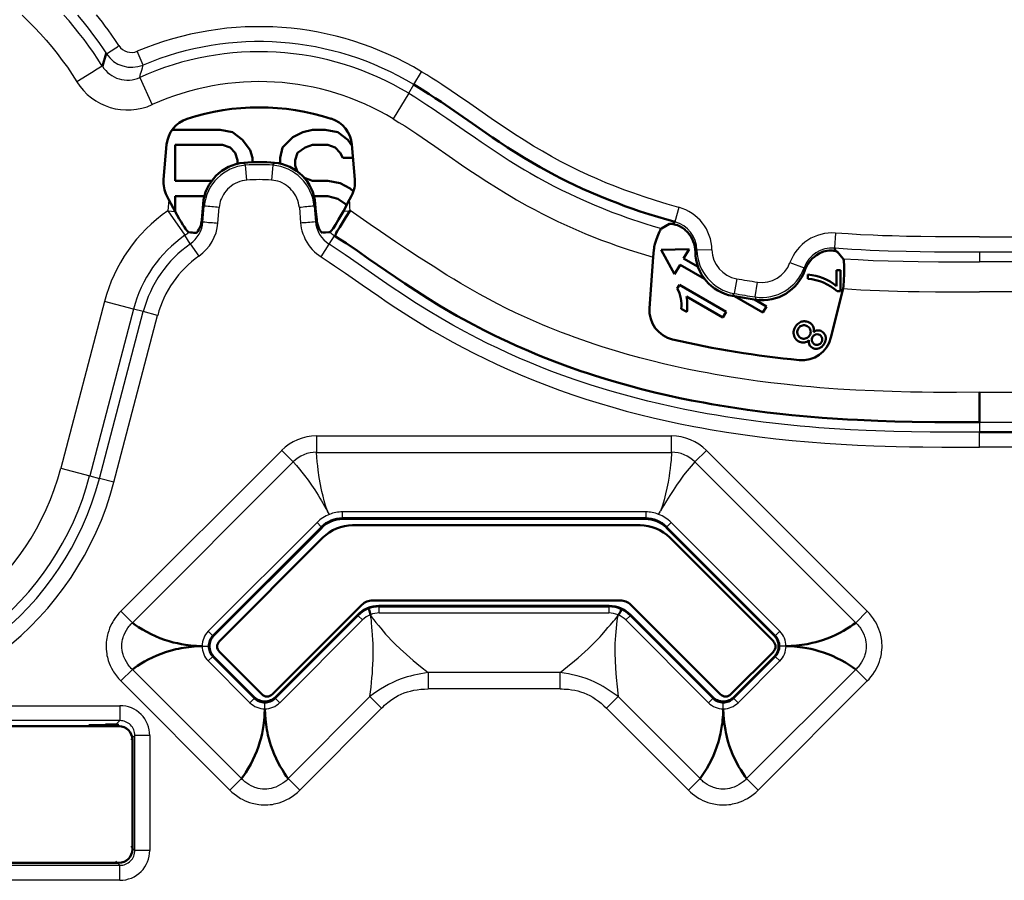
# Model space of a CAD drawing. Extents: x 0 to 420, y 0 to 297.
# Drawn here: x 352 to 368, y 209 to 224 of the extents above; entities that cross this region are included whole.
import ezdxf

# ---------------------------------------------------------------- set-up
doc = ezdxf.new("R2010")
doc.units = 0

msp = doc.modelspace()

# ---------------------------------------------------------------- linework, layer by layer
at = {"color": 7, "lineweight": 25}
for p, q in [((353.571, 223.017), (353.474, 223.247)), ((358.082, 222.692), (358.21, 222.905)), ((353.518, 222.811), (353.723, 222.357)), ((357.996, 222.548), (358.082, 222.692)), ((357.996, 222.548), (357.739, 222.121)), ((355.299, 221.101), (355.28, 221.349)), ((355.732, 221.349), (355.713, 221.101)), ((355.732, 221.349), (355.761, 221.391)), ((354.001, 220.775), (353.984, 220.591)), ((354.569, 220.406), (354.591, 220.668)), ((354.571, 220.706), (354.592, 220.668)), ((354.819, 220.386), (354.838, 220.645)), ((356.174, 220.645), (356.192, 220.391)), ((356.42, 220.668), (356.44, 220.706)), ((356.42, 220.668), (356.443, 220.411)), ((356.997, 220.592), (357.02, 220.594)), ((362.495, 220.648), (362.429, 220.408)), ((353.984, 220.591), (354.269, 220.182)), ((353.984, 220.591), (354.106, 220.58)), ((354.549, 220.439), (354.569, 220.406)), ((356.463, 220.443), (356.443, 220.411)), ((356.908, 220.585), (356.997, 220.592)), ((354.358, 220.04), (354.269, 220.182)), ((356.671, 220.033), (356.759, 220.175)), ((365.106, 220.219), (365.088, 219.971)), ((367.506, 220.155), (387.506, 220.155)), ((354.358, 220.04), (354.501, 219.836)), ((356.537, 219.823), (356.671, 220.033)), ((363.047, 219.94), (362.797, 219.935)), ((362.772, 219.902), (362.797, 219.935)), ((367.506, 219.906), (367.506, 219.739)), ((367.506, 219.906), (387.506, 219.906)), ((364.347, 219.727), (364.581, 219.642)), ((364.581, 219.642), (364.595, 219.602)), ((394.893, 219.739), (367.506, 219.739)), ((363.46, 219.458), (363.418, 219.213)), ((363.768, 219.157), (363.804, 219.403)), ((363.388, 219.174), (363.418, 219.213)), ((363.768, 219.157), (363.784, 219.11)), ((395.754, 219.241), (367.506, 219.241)), ((352.929, 219.081), (352.2, 216.303)), ((353.411, 218.955), (352.682, 216.176)), ((353.411, 218.955), (352.929, 219.081)), ((353.573, 218.912), (353.411, 218.955)), ((352.844, 216.134), (353.573, 218.912)), ((353.085, 216.071), (353.814, 218.849)), ((353.814, 218.849), (353.573, 218.912)), ((367.506, 217.568), (386.407, 217.569)), ((367.506, 217.07), (386.403, 217.07)), ((367.506, 217.07), (367.506, 216.903)), ((356.461, 216.842), (362.375, 216.842)), ((356.461, 216.842), (356.461, 216.568)), ((362.375, 216.568), (362.375, 216.842)), ((367.506, 216.653), (367.506, 216.903)), ((386.626, 216.662), (367.506, 216.653)), ((355.88, 216.601), (353.201, 213.923)), ((356.073, 216.408), (355.88, 216.601)), ((356.46, 216.568), (362.375, 216.568)), ((362.956, 216.601), (362.762, 216.408)), ((365.634, 213.923), (362.956, 216.601)), ((353.395, 213.73), (356.073, 216.408)), ((362.762, 216.408), (365.441, 213.73)), ((352.2, 216.303), (352.682, 216.176)), ((352.682, 216.176), (352.844, 216.134)), ((353.085, 216.071), (352.844, 216.134)), ((356.676, 215.536), (356.643, 215.591)), ((361.943, 215.577), (356.893, 215.577)), ((356.893, 215.477), (356.893, 215.577)), ((361.943, 215.577), (361.943, 215.477)), ((362.159, 215.536), (362.192, 215.591)), ((356.469, 215.401), (354.657, 213.59)), ((356.469, 215.401), (356.539, 215.33)), ((361.943, 215.477), (356.893, 215.477)), ((356.899, 215.461), (356.893, 215.477)), ((361.936, 215.461), (361.943, 215.477)), ((362.296, 215.33), (362.367, 215.401)), ((364.178, 213.59), (362.367, 215.401)), ((356.539, 215.33), (354.728, 213.519)), ((356.539, 215.33), (356.546, 215.314)), ((362.289, 215.314), (362.296, 215.33)), ((364.107, 213.519), (362.296, 215.33)), ((353.395, 213.73), (353.201, 213.923)), ((357.5, 214.011), (357.506, 213.995)), ((357.506, 213.894), (357.506, 213.995)), ((357.506, 213.995), (361.329, 213.995)), ((357.506, 213.894), (361.329, 213.894)), ((361.333, 214.006), (361.329, 213.995)), ((361.329, 213.995), (361.329, 213.894)), ((361.333, 214.006), (361.335, 214.011)), ((365.634, 213.923), (365.441, 213.73)), ((355.776, 212.471), (357.154, 213.849)), ((355.847, 212.4), (357.224, 213.778)), ((357.148, 213.859), (357.146, 213.864)), ((357.148, 213.859), (357.154, 213.849)), ((357.153, 213.848), (357.224, 213.778)), ((361.611, 213.778), (361.682, 213.848)), ((361.611, 213.778), (362.989, 212.4)), ((361.689, 213.864), (361.682, 213.848)), ((361.682, 213.848), (363.059, 212.471)), ((354.728, 213.519), (354.657, 213.59)), ((364.107, 213.519), (364.178, 213.59)), ((354.751, 213.519), (354.728, 213.519)), ((364.093, 213.518), (364.086, 213.518)), ((364.093, 213.518), (364.107, 213.519)), ((354.555, 213.342), (354.655, 213.342)), ((364.281, 213.342), (364.181, 213.342)), ((354.728, 213.166), (354.657, 213.095)), ((354.657, 213.095), (355.352, 212.4)), ((354.728, 213.166), (355.423, 212.471)), ((354.751, 213.166), (354.728, 213.166)), ((363.413, 212.471), (364.108, 213.166)), ((363.484, 212.4), (364.178, 213.095)), ((364.085, 213.166), (364.108, 213.166)), ((364.108, 213.166), (364.178, 213.095)), ((353.201, 212.762), (353.395, 212.955)), ((355.212, 211.138), (353.395, 212.955)), ((358.319, 212.903), (358.319, 212.629)), ((360.517, 212.903), (358.319, 212.903)), ((360.517, 212.629), (360.517, 212.903)), ((365.441, 212.955), (363.623, 211.138)), ((365.441, 212.955), (365.634, 212.762)), ((353.201, 212.762), (355.019, 210.944)), ((363.817, 210.944), (365.634, 212.762)), ((360.517, 212.629), (358.319, 212.629)), ((355.423, 212.471), (355.352, 212.4)), ((355.423, 212.494), (355.423, 212.471)), ((355.599, 212.298), (355.599, 212.398)), ((355.776, 212.494), (355.776, 212.471)), ((355.776, 212.471), (355.847, 212.4)), ((357.351, 212.502), (355.987, 211.138)), ((357.544, 212.309), (357.351, 212.502)), ((361.485, 212.502), (361.291, 212.309)), ((362.849, 211.138), (361.485, 212.502)), ((363.06, 212.471), (362.989, 212.4)), ((363.06, 212.494), (363.06, 212.471)), ((363.236, 212.298), (363.236, 212.398)), ((363.413, 212.494), (363.413, 212.471)), ((363.413, 212.471), (363.484, 212.4)), ((350.026, 212.351), (353.186, 212.351)), ((353.186, 212.351), (353.186, 212.102)), ((356.18, 210.944), (357.544, 212.309)), ((361.291, 212.309), (362.655, 210.944)), ((353.186, 212.102), (350.026, 212.102)), ((353.186, 212.102), (353.118, 212.035)), ((353.167, 212.028), (353.167, 212.01)), ((353.367, 211.786), (353.435, 211.853)), ((353.41, 211.785), (353.393, 211.785)), ((353.435, 209.942), (353.435, 211.853)), ((353.684, 211.853), (353.435, 211.853)), ((353.684, 211.853), (353.684, 209.942)), ((355.212, 211.138), (355.019, 210.944)), ((356.18, 210.944), (355.987, 211.138)), ((362.849, 211.138), (362.655, 210.944)), ((363.817, 210.944), (363.623, 211.138)), ((353.435, 209.942), (353.367, 210.009)), ((353.41, 209.96), (353.393, 209.96)), ((353.684, 209.942), (353.435, 209.942)), ((350.026, 209.693), (353.186, 209.693)), ((353.118, 209.76), (353.186, 209.693)), ((353.167, 209.717), (353.167, 209.735)), ((353.186, 209.444), (353.186, 209.693)), ((353.186, 209.444), (350.026, 209.444))]:
    msp.add_line(p, q, dxfattribs=at)
at = {"color": 7, "lineweight": 50}
for p, q in [((352.958, 223.209), (352.893, 222.998)), ((354.855, 221.941), (354.056, 221.941)), ((355.063, 221.899), (354.855, 221.941)), ((356.396, 221.941), (356.23, 221.899)), ((356.605, 221.941), (356.396, 221.941)), ((356.813, 221.899), (356.605, 221.941)), ((355.23, 221.771), (355.063, 221.899)), ((355.355, 221.601), (355.23, 221.771)), ((356.063, 221.814), (355.896, 221.643)), ((356.23, 221.899), (356.063, 221.814)), ((356.98, 221.771), (356.813, 221.899)), ((357.05, 221.675), (356.98, 221.771)), ((353.963, 221.694), (353.913, 221.114)), ((354.105, 221.09), (354.105, 221.686)), ((354.105, 221.686), (354.896, 221.686)), ((354.896, 221.686), (355.021, 221.643)), ((355.021, 221.643), (355.105, 221.558)), ((355.396, 221.473), (355.355, 221.601)), ((355.896, 221.643), (355.855, 221.473)), ((356.146, 221.558), (356.271, 221.643)), ((356.271, 221.643), (356.396, 221.686)), ((356.396, 221.686), (356.646, 221.686)), ((356.646, 221.686), (356.771, 221.643)), ((356.771, 221.643), (356.855, 221.558)), ((357.099, 221.114), (357.048, 221.694)), ((355.105, 221.558), (355.146, 221.431)), ((355.146, 221.431), (355.146, 221.374)), ((355.396, 221.4), (355.396, 221.473)), ((355.855, 221.473), (355.855, 221.377)), ((356.105, 221.431), (356.146, 221.558)), ((356.105, 221.345), (356.105, 221.431)), ((356.855, 221.558), (356.896, 221.473)), ((356.896, 221.473), (357.068, 221.473)), ((356.136, 221.25), (356.105, 221.345)), ((354.715, 221.09), (354.105, 221.09)), ((356.271, 221.133), (356.25, 221.148)), ((356.396, 221.09), (356.271, 221.133)), ((356.646, 221.09), (356.396, 221.09)), ((356.855, 221.048), (356.646, 221.09)), ((357.021, 220.962), (356.855, 221.048)), ((357.074, 220.909), (357.021, 220.962)), ((353.968, 220.839), (354.001, 220.775)), ((354.106, 220.58), (354.001, 220.775)), ((354.105, 220.582), (354.105, 220.835)), ((354.105, 220.835), (354.594, 220.835)), ((356.418, 220.835), (356.646, 220.835)), ((356.646, 220.835), (356.813, 220.792)), ((356.813, 220.792), (356.938, 220.707)), ((356.908, 220.585), (357.011, 220.777)), ((357.011, 220.777), (357.044, 220.839)), ((354.56, 220.572), (354.571, 220.706)), ((356.44, 220.706), (356.451, 220.572)), ((356.938, 220.707), (356.958, 220.677)), ((354.56, 220.572), (354.549, 220.439)), ((356.451, 220.572), (356.463, 220.443)), ((362.339, 220.372), (362.205, 220.296)), ((362.43, 220.408), (362.401, 220.371)), ((362.079, 219.941), (362.068, 219.817)), ((362.665, 219.95), (362.201, 219.943)), ((362.201, 219.943), (362.426, 219.537)), ((362.575, 219.795), (362.665, 219.95)), ((362.068, 219.817), (362.007, 218.968)), ((362.816, 219.656), (362.575, 219.795)), ((365.109, 219.919), (365.105, 219.92)), ((365.233, 219.793), (365.133, 219.91)), ((362.426, 219.537), (362.515, 219.692)), ((362.515, 219.692), (362.925, 219.455)), ((364.646, 219.527), (364.646, 219.458)), ((365.186, 219.604), (365.122, 219.604)), ((365.122, 219.604), (365.122, 219.336)), ((365.186, 219.25), (365.186, 219.604)), ((362.505, 219.357), (362.47, 219.296)), ((363.284, 218.907), (362.505, 219.357)), ((365.233, 219.294), (365.224, 219.252)), ((365.238, 219.335), (365.233, 219.294)), ((362.623, 219.163), (363.23, 218.813)), ((363.423, 219.168), (363.894, 218.896)), ((365.03, 218.479), (365.224, 219.252)), ((365.134, 219.25), (365.186, 219.25)), ((362.536, 218.959), (362.627, 218.906)), ((363.954, 218.999), (363.754, 219.115)), ((363.894, 218.896), (363.954, 218.999)), ((363.23, 218.813), (363.284, 218.907)), ((367.506, 217.07), (367.506, 217.568)), ((367.506, 216.903), (386.626, 216.902)), ((361.936, 215.461), (356.899, 215.461)), ((361.85, 215.354), (357.062, 215.354)), ((361.85, 215.354), (357.062, 215.354)), ((354.751, 213.519), (356.546, 215.314)), ((364.086, 213.518), (362.289, 215.314)), ((356.567, 215.149), (354.842, 213.425)), ((356.567, 215.149), (354.842, 213.425)), ((364.07, 213.425), (362.345, 215.149)), ((357.393, 214.104), (361.519, 214.104)), ((355.726, 212.541), (357.216, 214.031)), ((355.726, 212.541), (357.216, 214.031)), ((361.335, 214.011), (357.5, 214.011)), ((361.695, 214.031), (363.186, 212.541)), ((361.695, 214.031), (363.186, 212.541)), ((357.146, 213.864), (355.776, 212.494)), ((363.06, 212.494), (361.689, 213.864)), ((354.842, 213.248), (355.549, 212.541)), ((354.842, 213.248), (355.549, 212.541)), ((363.363, 212.541), (364.07, 213.248)), ((363.363, 212.541), (364.07, 213.248)), ((355.423, 212.494), (354.751, 213.166)), ((364.085, 213.166), (363.413, 212.494)), ((350.045, 212.01), (353.167, 212.01)), ((353.167, 212.028), (352.67, 212.028)), ((352.944, 212.035), (353.118, 212.035)), ((353.393, 211.785), (353.393, 209.96)), ((353.167, 209.735), (350.045, 209.735))]:
    msp.add_line(p, q, dxfattribs=at)
at = {"color": 7, "lineweight": 25}
for points in [[(351.555, 223.847), (351.659, 223.747), (351.761, 223.644), (351.86, 223.539), (351.956, 223.432), (352.049, 223.322), (352.139, 223.21), (352.226, 223.095), (352.31, 222.979), (352.39, 222.86), (352.468, 222.74)], [(352.892, 223.001), (352.82, 223.113), (352.746, 223.224), (352.669, 223.333), (352.59, 223.44), (352.509, 223.545), (352.425, 223.649), (352.338, 223.751), (352.25, 223.85)], [(352.477, 223.846), (352.566, 223.74), (352.656, 223.629), (352.746, 223.511), (352.834, 223.39), (352.918, 223.268), (352.96, 223.205)], [(353.17, 223.34), (353.111, 223.428), (353.05, 223.516), (352.988, 223.602), (352.941, 223.666), (352.893, 223.73), (352.794, 223.855)], [(352.892, 223.001), (352.861, 222.984), (352.804, 222.949), (352.71, 222.89), (352.468, 222.74)], [(353.518, 222.811), (353.525, 222.842), (353.531, 222.871), (353.54, 222.899), (353.549, 222.93), (353.561, 222.973), (353.571, 223.017)], [(362.495, 220.648), (362.301, 220.702), (362.109, 220.76), (361.918, 220.822), (361.823, 220.854), (361.729, 220.887), (361.579, 220.941), (361.43, 220.999), (361.282, 221.058), (361.135, 221.12), (360.99, 221.185), (360.834, 221.258), (360.68, 221.334), (360.527, 221.413), (360.376, 221.495), (360.225, 221.581), (360.076, 221.669), (359.918, 221.766), (359.76, 221.867), (359.603, 221.97), (359.408, 222.102), (359.276, 222.193), (359.012, 222.376), (358.809, 222.517), (358.705, 222.587), (358.548, 222.692), (358.464, 222.747), (358.38, 222.801), (358.295, 222.854), (358.21, 222.905)], [(357.996, 222.548), (358.096, 222.487), (358.197, 222.423), (358.3, 222.356), (358.406, 222.286), (358.516, 222.212), (358.629, 222.135), (358.919, 221.934), (359.106, 221.804), (359.201, 221.739), (359.35, 221.638), (359.501, 221.538), (359.67, 221.43), (359.84, 221.325), (359.926, 221.273), (360.014, 221.222), (360.146, 221.147), (360.279, 221.074), (360.413, 221.003), (360.547, 220.935), (360.667, 220.877), (360.787, 220.821), (360.906, 220.767), (360.995, 220.728), (361.083, 220.69), (361.234, 220.628), (361.382, 220.57), (361.527, 220.516), (361.626, 220.481), (361.721, 220.448), (361.827, 220.413), (361.928, 220.38), (362.069, 220.336), (362.205, 220.296)], [(357.739, 222.121), (357.834, 222.063), (357.929, 222.004), (358.03, 221.938), (358.13, 221.872), (358.31, 221.75), (358.43, 221.667), (358.668, 221.502), (358.877, 221.357), (358.981, 221.286), (359.138, 221.181), (359.297, 221.077), (359.456, 220.976), (359.617, 220.878), (359.704, 220.826), (359.792, 220.775), (359.881, 220.724), (359.97, 220.675), (360.09, 220.61), (360.211, 220.547), (360.334, 220.485), (360.481, 220.413), (360.63, 220.344), (360.779, 220.278), (360.929, 220.215), (361.079, 220.154), (361.209, 220.103), (361.339, 220.055), (361.47, 220.008), (361.569, 219.974), (361.668, 219.941), (361.868, 219.877), (362.068, 219.817)], [(355.28, 221.349), (355.27, 221.361), (355.264, 221.373), (355.258, 221.382), (355.251, 221.391)], [(355.299, 221.101), (355.259, 221.097), (355.219, 221.089), (355.181, 221.078), (355.144, 221.064), (355.107, 221.046), (355.072, 221.026), (355.039, 221.003), (355.008, 220.979), (354.98, 220.952), (354.954, 220.923), (354.93, 220.892), (354.909, 220.859), (354.887, 220.818), (354.877, 220.797), (354.869, 220.776), (354.858, 220.744), (354.849, 220.712), (354.842, 220.679), (354.838, 220.645)], [(356.174, 220.645), (356.168, 220.685), (356.16, 220.724), (356.148, 220.763), (356.133, 220.8), (356.115, 220.837), (356.094, 220.873), (356.071, 220.905), (356.046, 220.936), (356.019, 220.964), (355.99, 220.99), (355.958, 221.014), (355.925, 221.035), (355.889, 221.054), (355.852, 221.07), (355.814, 221.083), (355.781, 221.091), (355.747, 221.097), (355.713, 221.101)], [(357.02, 220.594), (357.017, 220.649), (357.015, 220.704), (357.011, 220.777)], [(367.506, 217.568), (367.121, 217.565), (366.737, 217.567), (366.546, 217.569), (366.355, 217.572), (366.05, 217.58), (365.747, 217.591), (365.445, 217.605), (365.145, 217.623), (364.846, 217.645), (364.695, 217.658), (364.544, 217.671), (364.396, 217.686), (364.249, 217.702), (364.027, 217.727), (363.807, 217.756), (363.587, 217.787), (363.369, 217.82), (363.234, 217.843), (363.1, 217.866), (362.966, 217.89), (362.833, 217.915), (362.634, 217.955), (362.437, 217.998), (362.242, 218.042), (362.048, 218.09), (361.844, 218.142), (361.642, 218.198), (361.442, 218.257), (361.328, 218.292), (361.216, 218.328), (361.103, 218.364), (360.99, 218.402), (360.766, 218.481), (360.653, 218.523), (360.541, 218.566), (360.431, 218.608), (360.321, 218.652), (360.222, 218.693), (360.123, 218.735), (360.023, 218.779), (359.924, 218.823), (359.774, 218.893), (359.625, 218.965), (359.477, 219.04), (359.329, 219.118), (359.174, 219.203), (359.019, 219.29), (358.864, 219.381), (358.749, 219.45), (358.633, 219.521), (358.401, 219.666), (358.17, 219.814), (357.974, 219.943), (357.777, 220.075), (357.524, 220.246), (357.356, 220.362), (357.02, 220.594)], [(356.192, 220.391), (356.198, 220.345), (356.206, 220.3), (356.218, 220.256), (356.233, 220.208), (356.252, 220.16), (356.273, 220.114), (356.298, 220.069), (356.326, 220.025), (356.357, 219.984), (356.39, 219.946), (356.426, 219.909), (356.461, 219.879), (356.498, 219.85), (356.537, 219.823)], [(356.681, 220.236), (356.698, 220.221), (356.715, 220.207), (356.733, 220.193), (356.751, 220.18), (356.759, 220.175)], [(367.506, 220.155), (367.01, 220.156), (366.768, 220.157), (366.526, 220.16), (366.286, 220.164), (366.048, 220.171), (365.89, 220.176), (365.733, 220.182), (365.524, 220.192), (365.315, 220.205), (365.106, 220.219)], [(367.506, 216.903), (366.956, 216.903), (366.68, 216.905), (366.369, 216.909), (366.074, 216.916), (365.775, 216.925), (365.618, 216.931), (365.354, 216.944), (365.091, 216.96), (364.83, 216.978), (364.674, 216.991), (364.517, 217.005), (364.36, 217.02), (364.204, 217.036), (364.054, 217.053), (363.899, 217.072), (363.738, 217.092), (363.578, 217.114), (363.424, 217.137), (363.273, 217.161), (363.121, 217.186), (362.97, 217.212), (362.768, 217.249), (362.568, 217.289), (362.368, 217.331), (362.171, 217.376), (361.98, 217.421), (361.793, 217.469), (361.607, 217.518), (361.423, 217.57), (361.289, 217.609), (361.161, 217.648), (361.034, 217.688), (360.903, 217.731), (360.768, 217.776), (360.565, 217.848), (360.365, 217.923), (360.188, 217.992), (360.012, 218.063), (359.834, 218.139), (359.655, 218.219), (359.479, 218.301), (359.31, 218.383), (359.145, 218.466), (358.939, 218.574), (358.733, 218.687), (358.529, 218.804), (358.327, 218.925), (358.128, 219.049), (358.016, 219.121), (357.91, 219.19), (357.706, 219.326), (357.485, 219.477), (357.207, 219.67), (357.025, 219.796), (356.935, 219.857), (356.802, 219.947), (356.671, 220.033)], [(365.088, 219.971), (365.233, 219.961), (365.379, 219.952), (365.531, 219.944), (365.682, 219.937), (365.981, 219.925), (366.282, 219.917), (366.518, 219.913), (366.755, 219.909), (367.004, 219.908), (367.506, 219.906)], [(356.537, 219.823), (356.67, 219.736), (356.76, 219.675), (356.943, 219.55), (357.218, 219.359), (357.497, 219.167), (357.639, 219.071), (357.782, 218.976), (357.904, 218.897), (358.027, 218.818), (358.201, 218.71), (358.377, 218.605), (358.555, 218.502), (358.732, 218.403), (358.911, 218.307), (359.092, 218.213), (359.274, 218.123), (359.458, 218.036), (359.642, 217.952), (359.856, 217.859), (360.072, 217.77), (360.289, 217.685), (360.508, 217.604), (360.728, 217.527), (360.949, 217.454), (361.171, 217.385), (361.394, 217.319), (361.617, 217.257), (361.842, 217.199), (362.066, 217.145), (362.292, 217.093), (362.518, 217.045), (362.745, 217), (362.881, 216.975), (363.017, 216.951), (363.291, 216.906), (363.564, 216.865), (363.838, 216.828), (364.112, 216.796), (364.384, 216.767), (364.656, 216.743), (364.928, 216.721), (365.201, 216.703), (365.474, 216.689), (365.746, 216.677), (365.93, 216.671), (366.113, 216.666), (366.337, 216.661), (366.559, 216.658), (366.876, 216.655), (367.086, 216.654), (367.506, 216.653)], [(365.233, 219.793), (365.485, 219.777), (365.735, 219.765), (365.985, 219.756), (366.234, 219.749), (366.483, 219.744), (366.819, 219.74), (367.045, 219.739), (367.506, 219.739)], [(365.233, 219.294), (365.379, 219.284), (365.525, 219.276), (365.681, 219.269), (365.836, 219.263), (366.136, 219.253), (366.316, 219.249), (366.496, 219.246), (366.77, 219.243), (367.045, 219.241), (367.506, 219.241)], [(356.643, 215.591), (356.612, 215.685), (356.59, 215.761), (356.569, 215.839), (356.551, 215.917), (356.538, 215.975), (356.526, 216.034), (356.505, 216.152), (356.488, 216.272), (356.48, 216.342), (356.473, 216.411), (356.466, 216.49), (356.46, 216.568)], [(362.375, 216.568), (362.365, 216.437), (362.358, 216.367), (362.35, 216.298), (362.342, 216.235), (362.333, 216.172), (362.317, 216.073), (362.298, 215.975), (362.276, 215.877), (362.251, 215.78), (362.223, 215.685), (362.192, 215.591)], [(356.073, 216.408), (356.125, 216.348), (356.176, 216.288), (356.218, 216.236), (356.26, 216.183), (356.319, 216.105), (356.376, 216.025), (356.432, 215.943), (356.488, 215.856), (356.518, 215.806), (356.545, 215.759), (356.592, 215.673), (356.603, 215.652), (356.617, 215.632), (356.643, 215.591)], [(362.762, 216.408), (362.699, 216.338), (362.636, 216.263), (362.575, 216.186), (362.515, 216.104), (362.456, 216.021), (362.4, 215.936), (362.345, 215.85), (362.291, 215.764), (362.241, 215.678), (362.192, 215.591)], [(353.201, 213.923), (353.17, 213.89), (353.14, 213.855), (353.111, 213.817), (353.079, 213.77), (353.065, 213.746), (353.051, 213.721), (353.031, 213.682), (353.013, 213.641), (352.998, 213.599), (352.984, 213.555), (352.977, 213.528), (352.971, 213.5), (352.966, 213.472), (352.962, 213.444), (352.958, 213.406), (352.956, 213.368), (352.955, 213.329), (352.957, 213.291), (352.96, 213.253), (352.965, 213.215), (352.97, 213.187), (352.977, 213.16), (352.984, 213.132), (352.991, 213.105), (353.007, 213.061), (353.024, 213.019), (353.043, 212.978), (353.065, 212.939), (353.08, 212.914), (353.095, 212.89), (353.128, 212.845), (353.164, 212.801), (353.201, 212.762)], [(365.634, 212.762), (365.665, 212.794), (365.696, 212.83), (365.725, 212.868), (365.756, 212.915), (365.771, 212.939), (365.785, 212.964), (365.804, 213.003), (365.822, 213.044), (365.838, 213.086), (365.851, 213.13), (365.858, 213.157), (365.865, 213.185), (365.87, 213.213), (365.874, 213.241), (365.878, 213.279), (365.88, 213.317), (365.88, 213.356), (365.879, 213.394), (365.875, 213.432), (365.87, 213.47), (365.865, 213.498), (365.859, 213.525), (365.852, 213.553), (365.844, 213.58), (365.829, 213.624), (365.811, 213.666), (365.792, 213.707), (365.771, 213.746), (365.756, 213.771), (365.74, 213.795), (365.707, 213.84), (365.671, 213.884), (365.634, 213.923)], [(353.395, 212.955), (353.375, 212.972), (353.357, 212.99), (353.339, 213.01), (353.327, 213.026), (353.315, 213.043), (353.293, 213.079), (353.272, 213.12), (353.253, 213.162), (353.245, 213.183), (353.239, 213.205), (353.23, 213.239), (353.224, 213.274), (353.22, 213.309), (353.219, 213.345), (353.22, 213.382), (353.224, 213.417), (353.231, 213.452), (353.24, 213.486), (353.247, 213.508), (353.256, 213.529), (353.275, 213.571), (353.296, 213.61), (353.318, 213.645), (353.341, 213.677), (353.354, 213.692), (353.368, 213.706), (353.381, 213.718), (353.395, 213.73)], [(357.351, 212.502), (357.369, 212.659), (357.384, 212.813), (357.39, 212.888), (357.395, 212.963), (357.403, 213.114), (357.405, 213.207), (357.406, 213.253), (357.405, 213.322), (357.402, 213.392), (357.399, 213.439), (357.392, 213.53), (357.387, 213.595), (357.383, 213.658), (357.377, 213.738), (357.374, 213.775), (357.367, 213.821), (357.358, 213.866)], [(357.358, 213.866), (357.367, 213.847), (357.378, 213.829), (357.389, 213.812), (357.414, 213.779), (357.451, 213.734), (357.491, 213.688), (357.529, 213.641), (357.568, 213.593), (357.611, 213.541), (357.657, 213.491), (357.705, 213.44), (357.778, 213.368), (357.853, 213.296), (357.957, 213.201), (358.07, 213.104), (358.192, 213.003), (358.319, 212.903)], [(360.517, 212.903), (360.64, 213.001), (360.76, 213.099), (360.817, 213.148), (360.874, 213.198), (360.986, 213.299), (361.053, 213.363), (361.086, 213.395), (361.135, 213.445), (361.183, 213.496), (361.214, 213.531), (361.273, 213.601), (361.315, 213.65), (361.356, 213.698), (361.409, 213.758), (361.433, 213.787), (361.461, 213.824), (361.486, 213.862)], [(361.486, 213.862), (361.479, 213.842), (361.474, 213.822), (361.47, 213.802), (361.464, 213.761), (361.459, 213.703), (361.454, 213.642), (361.448, 213.583), (361.441, 213.521), (361.435, 213.454), (361.432, 213.385), (361.431, 213.315), (361.431, 213.213), (361.433, 213.11), (361.44, 212.969), (361.451, 212.82), (361.466, 212.663), (361.485, 212.502)], [(365.441, 213.73), (365.46, 213.713), (365.479, 213.695), (365.496, 213.675), (365.509, 213.658), (365.521, 213.641), (365.543, 213.605), (365.564, 213.565), (365.582, 213.523), (365.59, 213.501), (365.597, 213.479), (365.606, 213.446), (365.612, 213.411), (365.616, 213.375), (365.617, 213.339), (365.615, 213.303), (365.611, 213.267), (365.604, 213.233), (365.595, 213.199), (365.588, 213.177), (365.58, 213.156), (365.561, 213.114), (365.539, 213.075), (365.518, 213.04), (365.494, 213.008), (365.481, 212.993), (365.467, 212.979), (365.454, 212.966), (365.441, 212.955)], [(358.319, 212.903), (358.259, 212.894), (358.199, 212.883), (358.14, 212.872), (358.082, 212.859), (358.025, 212.844), (357.971, 212.829), (357.921, 212.813), (357.873, 212.796), (357.8, 212.768), (357.73, 212.737), (357.66, 212.703), (357.592, 212.665), (357.524, 212.624), (357.466, 212.586), (357.409, 212.546), (357.351, 212.502)], [(361.485, 212.502), (361.436, 212.538), (361.386, 212.573), (361.336, 212.606), (361.286, 212.638), (361.236, 212.668), (361.186, 212.696), (361.139, 212.72), (361.094, 212.742), (361.023, 212.773), (360.951, 212.801), (360.877, 212.826), (360.802, 212.848), (360.725, 212.867), (360.658, 212.881), (360.588, 212.893), (360.517, 212.903)], [(357.544, 212.309), (357.57, 212.334), (357.595, 212.358), (357.622, 212.382), (357.648, 212.404), (357.69, 212.436), (357.732, 212.466), (357.776, 212.493), (357.82, 212.518), (357.87, 212.542), (357.921, 212.562), (357.974, 212.58), (358.027, 212.595), (358.082, 212.607), (358.138, 212.617), (358.198, 212.624), (358.258, 212.628), (358.319, 212.629)], [(360.517, 212.629), (360.553, 212.629), (360.588, 212.628), (360.623, 212.626), (360.658, 212.623), (360.71, 212.617), (360.761, 212.608), (360.811, 212.596), (360.86, 212.582), (360.912, 212.564), (360.963, 212.542), (361.012, 212.518), (361.061, 212.491), (361.108, 212.46), (361.155, 212.427), (361.202, 212.391), (361.247, 212.351), (361.291, 212.309)], [(355.987, 211.138), (355.97, 211.118), (355.952, 211.1), (355.932, 211.082), (355.915, 211.07), (355.898, 211.058), (355.862, 211.036), (355.822, 211.015), (355.78, 210.996), (355.758, 210.989), (355.736, 210.982), (355.703, 210.973), (355.668, 210.967), (355.632, 210.963), (355.596, 210.962), (355.56, 210.963), (355.524, 210.967), (355.49, 210.974), (355.456, 210.983), (355.434, 210.991), (355.413, 210.999), (355.371, 211.018), (355.331, 211.039), (355.297, 211.061), (355.265, 211.084), (355.25, 211.098), (355.236, 211.111), (355.223, 211.124), (355.212, 211.138)], [(363.623, 211.138), (363.607, 211.118), (363.589, 211.1), (363.568, 211.082), (363.552, 211.07), (363.535, 211.058), (363.499, 211.036), (363.459, 211.015), (363.417, 210.996), (363.395, 210.989), (363.373, 210.982), (363.339, 210.973), (363.305, 210.967), (363.269, 210.963), (363.233, 210.962), (363.197, 210.963), (363.161, 210.967), (363.126, 210.974), (363.093, 210.983), (363.071, 210.991), (363.049, 210.999), (363.008, 211.018), (362.968, 211.039), (362.934, 211.061), (362.902, 211.084), (362.887, 211.098), (362.872, 211.111), (362.86, 211.124), (362.849, 211.138)], [(355.019, 210.944), (355.051, 210.913), (355.087, 210.883), (355.125, 210.854), (355.172, 210.822), (355.196, 210.808), (355.221, 210.794), (355.26, 210.774), (355.301, 210.756), (355.343, 210.741), (355.387, 210.727), (355.414, 210.72), (355.442, 210.714), (355.47, 210.709), (355.498, 210.705), (355.536, 210.701), (355.574, 210.699), (355.613, 210.698), (355.651, 210.7), (355.689, 210.703), (355.727, 210.708), (355.755, 210.714), (355.782, 210.72), (355.81, 210.727), (355.837, 210.735), (355.881, 210.75), (355.923, 210.767), (355.964, 210.786), (356.003, 210.808), (356.028, 210.823), (356.052, 210.838), (356.097, 210.871), (356.141, 210.907), (356.18, 210.944)], [(362.655, 210.944), (362.688, 210.913), (362.724, 210.883), (362.762, 210.854), (362.808, 210.822), (362.833, 210.808), (362.858, 210.794), (362.897, 210.774), (362.938, 210.756), (362.98, 210.741), (363.023, 210.727), (363.051, 210.72), (363.079, 210.714), (363.107, 210.709), (363.135, 210.705), (363.173, 210.701), (363.211, 210.699), (363.249, 210.698), (363.288, 210.7), (363.326, 210.703), (363.363, 210.708), (363.391, 210.714), (363.419, 210.72), (363.446, 210.727), (363.473, 210.735), (363.517, 210.75), (363.56, 210.767), (363.601, 210.786), (363.64, 210.808), (363.664, 210.823), (363.689, 210.838), (363.734, 210.871), (363.777, 210.907), (363.817, 210.944)]]:
    msp.add_lwpolyline(points, dxfattribs=at)
at = {"color": 7, "lineweight": 50}
for points in [[(358.082, 222.692), (358.212, 222.612), (358.339, 222.532), (358.438, 222.468), (358.535, 222.404), (358.68, 222.305), (358.824, 222.206), (359.056, 222.044), (359.279, 221.889), (359.389, 221.813), (359.5, 221.739), (359.644, 221.644), (359.784, 221.556), (359.92, 221.472), (360.05, 221.394), (360.183, 221.318), (360.321, 221.242), (360.429, 221.184), (360.538, 221.128), (360.646, 221.074), (360.753, 221.022), (360.893, 220.957), (361.034, 220.894), (361.179, 220.833), (361.328, 220.772), (361.477, 220.715), (361.598, 220.67), (361.714, 220.629), (361.853, 220.581), (361.997, 220.534), (362.147, 220.488), (362.296, 220.445), (362.358, 220.427), (362.392, 220.419), (362.413, 220.413), (362.425, 220.41), (362.43, 220.408)], [(357.02, 220.594), (356.95, 220.485), (356.898, 220.402), (356.847, 220.319)], [(354.106, 220.58), (354.14, 220.517), (354.175, 220.457), (354.206, 220.405), (354.235, 220.358), (354.259, 220.32), (354.28, 220.289), (354.296, 220.268), (354.31, 220.251), (354.32, 220.241)], [(354.458, 220.222), (354.459, 220.222), (354.461, 220.223), (354.468, 220.23), (354.477, 220.239), (354.486, 220.252), (354.502, 220.279), (354.517, 220.311), (354.531, 220.347), (354.539, 220.377), (354.545, 220.407), (354.549, 220.439)], [(356.555, 220.223), (356.555, 220.223), (356.554, 220.223), (356.549, 220.227), (356.542, 220.235), (356.533, 220.246), (356.517, 220.27), (356.501, 220.3), (356.486, 220.335), (356.476, 220.369), (356.468, 220.405), (356.463, 220.443)], [(356.681, 220.236), (356.684, 220.237), (356.693, 220.244), (356.709, 220.261), (356.736, 220.296), (356.775, 220.355), (356.829, 220.443), (356.893, 220.557), (356.908, 220.585)], [(356.847, 220.319), (356.815, 220.27), (356.802, 220.249), (356.789, 220.224), (356.78, 220.204), (356.775, 220.188), (356.77, 220.179), (356.767, 220.177), (356.763, 220.175), (356.759, 220.175)], [(362.205, 220.296), (362.201, 220.293), (362.197, 220.288), (362.192, 220.28), (362.183, 220.264), (362.173, 220.244), (362.151, 220.189), (362.125, 220.12), (362.098, 220.035)], [(354.329, 220.234), (354.36, 220.23), (354.389, 220.228), (354.416, 220.226), (354.441, 220.226), (354.454, 220.226)], [(356.561, 220.228), (356.61, 220.229), (356.666, 220.234), (356.681, 220.236)], [(356.759, 220.175), (356.856, 220.113), (356.952, 220.049), (357.141, 219.921), (357.328, 219.792), (357.621, 219.589), (357.775, 219.484), (357.929, 219.38), (358.118, 219.256), (358.311, 219.134), (358.503, 219.016), (358.692, 218.905), (358.799, 218.844), (358.904, 218.785), (359.08, 218.69), (359.245, 218.604), (359.412, 218.521), (359.529, 218.464), (359.652, 218.407), (359.778, 218.349), (359.884, 218.302), (359.99, 218.257), (360.1, 218.211), (360.21, 218.166), (360.427, 218.081), (360.646, 217.999), (360.863, 217.923), (360.973, 217.886), (361.089, 217.848), (361.269, 217.792), (361.459, 217.735), (361.658, 217.679), (361.874, 217.622), (362.095, 217.567), (362.32, 217.515), (362.514, 217.473), (362.709, 217.433), (362.904, 217.396), (363.041, 217.371), (363.176, 217.347), (363.322, 217.324), (363.463, 217.302), (363.638, 217.276), (363.806, 217.253), (363.968, 217.233), (364.127, 217.214), (364.379, 217.187), (364.631, 217.163), (364.883, 217.143), (365.136, 217.126), (365.304, 217.116), (365.472, 217.108), (365.808, 217.094), (366.095, 217.085), (366.381, 217.079), (366.76, 217.073), (367.01, 217.071), (367.506, 217.07)], [(365.109, 219.92), (365.1, 219.941), (365.096, 219.951), (365.088, 219.971)], [(365.238, 219.335), (365.244, 219.438), (365.248, 219.535), (365.249, 219.623), (365.248, 219.698), (365.245, 219.736), (365.242, 219.765), (365.24, 219.777), (365.237, 219.786), (365.233, 219.793)], [(363.388, 219.174), (363.585, 219.141), (363.784, 219.11)], [(364.738, 218.567), (364.742, 218.59), (364.743, 218.612), (364.742, 218.633), (364.738, 218.648), (364.733, 218.662), (364.726, 218.677), (364.716, 218.691), (364.704, 218.703), (364.687, 218.717), (364.667, 218.73), (364.646, 218.739), (364.621, 218.746), (364.608, 218.749), (364.595, 218.75), (364.577, 218.75), (364.56, 218.749), (364.543, 218.745), (364.525, 218.739), (364.509, 218.731), (364.493, 218.721), (364.474, 218.705), (364.456, 218.686), (364.441, 218.666), (364.429, 218.644), (364.419, 218.62), (364.412, 218.596), (364.408, 218.574), (364.407, 218.552), (364.409, 218.529), (364.415, 218.507), (364.423, 218.486), (364.435, 218.467), (364.449, 218.449), (364.466, 218.432), (364.484, 218.419), (364.504, 218.408), (364.525, 218.401), (364.547, 218.396), (364.567, 218.395), (364.588, 218.397), (364.608, 218.403), (364.627, 218.411), (364.645, 218.422), (364.662, 218.436)], [(364.674, 218.515), (364.663, 218.5), (364.65, 218.487), (364.635, 218.476), (364.619, 218.467), (364.602, 218.462), (364.584, 218.46), (364.566, 218.461), (364.548, 218.465), (364.534, 218.47), (364.521, 218.477), (364.506, 218.488), (364.493, 218.502), (364.482, 218.518), (364.474, 218.535), (364.47, 218.55), (364.468, 218.565), (364.468, 218.58), (364.47, 218.596), (364.475, 218.611), (364.482, 218.626)], [(364.482, 218.626), (364.492, 218.641), (364.505, 218.655), (364.519, 218.667), (364.536, 218.676), (364.553, 218.682), (364.57, 218.684), (364.589, 218.684), (364.606, 218.68), (364.621, 218.676), (364.634, 218.669), (364.65, 218.658), (364.664, 218.645), (364.676, 218.63), (364.684, 218.614), (364.69, 218.595), (364.692, 218.576), (364.69, 218.557), (364.686, 218.542), (364.681, 218.528), (364.674, 218.515)], [(364.662, 218.436), (364.66, 218.415), (364.66, 218.396), (364.664, 218.377), (364.67, 218.36), (364.68, 218.344), (364.692, 218.33), (364.706, 218.318), (364.723, 218.307), (364.742, 218.299), (364.761, 218.294), (364.781, 218.292), (364.8, 218.293), (364.819, 218.297), (364.838, 218.304), (364.855, 218.314), (364.875, 218.328), (364.892, 218.345), (364.908, 218.364), (364.921, 218.385), (364.932, 218.407), (364.939, 218.43), (364.943, 218.453), (364.944, 218.476), (364.943, 218.488), (364.941, 218.499), (364.938, 218.51), (364.934, 218.521), (364.924, 218.539), (364.911, 218.555), (364.896, 218.57), (364.879, 218.582), (364.862, 218.591), (364.843, 218.597), (364.823, 218.6), (364.804, 218.6), (364.788, 218.596), (364.773, 218.59), (364.758, 218.582), (364.748, 218.575), (364.738, 218.567)], [(364.87, 218.401), (364.862, 218.389), (364.851, 218.378), (364.839, 218.369), (364.824, 218.362), (364.809, 218.358), (364.793, 218.357), (364.778, 218.36), (364.763, 218.365), (364.75, 218.372), (364.738, 218.381), (364.728, 218.391), (364.72, 218.403), (364.714, 218.414), (364.711, 218.426), (364.71, 218.439), (364.71, 218.448), (364.711, 218.458), (364.715, 218.473), (364.722, 218.487)], [(357.358, 213.866), (357.355, 213.888), (357.351, 213.91), (357.345, 213.928), (357.339, 213.944), (357.335, 213.951), (357.33, 213.956), (357.327, 213.958), (357.323, 213.959), (357.321, 213.959)], [(361.486, 213.862), (361.5, 213.88), (361.512, 213.899), (361.521, 213.916), (361.528, 213.931), (361.53, 213.939), (361.53, 213.945), (361.529, 213.95), (361.527, 213.953), (361.525, 213.955)], [(354.555, 213.342), (354.463, 213.346), (354.416, 213.349), (354.369, 213.353), (354.324, 213.358), (354.279, 213.364), (354.21, 213.375), (354.142, 213.389), (354.073, 213.405), (354.006, 213.424), (353.929, 213.448), (353.853, 213.476), (353.779, 213.507), (353.706, 213.541), (353.634, 213.578), (353.564, 213.617), (353.496, 213.66), (353.445, 213.694), (353.395, 213.73)], [(365.441, 213.73), (365.399, 213.7), (365.356, 213.671), (365.299, 213.634), (365.239, 213.599), (365.179, 213.565), (365.109, 213.53), (365.037, 213.498), (364.965, 213.469), (364.891, 213.443), (364.834, 213.425), (364.776, 213.409), (364.719, 213.395), (364.675, 213.385), (364.632, 213.377), (364.544, 213.362), (364.456, 213.352), (364.368, 213.346), (364.281, 213.342)], [(353.395, 212.955), (353.437, 212.985), (353.479, 213.014), (353.537, 213.051), (353.596, 213.086), (353.657, 213.12), (353.727, 213.155), (353.798, 213.187), (353.871, 213.216), (353.945, 213.242), (354.002, 213.26), (354.059, 213.276), (354.117, 213.29), (354.16, 213.3), (354.204, 213.308), (354.291, 213.322), (354.379, 213.333), (354.467, 213.339), (354.555, 213.342)], [(364.281, 213.342), (364.373, 213.339), (364.42, 213.336), (364.467, 213.332), (364.512, 213.327), (364.557, 213.321), (364.625, 213.309), (364.694, 213.296), (364.762, 213.28), (364.83, 213.261), (364.907, 213.237), (364.982, 213.209), (365.057, 213.178), (365.13, 213.144), (365.202, 213.107), (365.271, 213.067), (365.339, 213.025), (365.39, 212.991), (365.441, 212.955)], [(355.599, 212.298), (355.596, 212.206), (355.593, 212.159), (355.589, 212.112), (355.584, 212.067), (355.578, 212.022), (355.566, 211.953), (355.553, 211.885), (355.537, 211.816), (355.518, 211.749), (355.494, 211.672), (355.466, 211.596), (355.435, 211.522), (355.401, 211.449), (355.364, 211.377), (355.324, 211.307), (355.282, 211.239), (355.248, 211.188), (355.212, 211.138)], [(355.987, 211.138), (355.957, 211.18), (355.928, 211.222), (355.891, 211.28), (355.856, 211.339), (355.822, 211.4), (355.787, 211.47), (355.755, 211.541), (355.726, 211.614), (355.7, 211.688), (355.682, 211.745), (355.666, 211.802), (355.652, 211.86), (355.642, 211.903), (355.633, 211.947), (355.619, 212.035), (355.609, 212.122), (355.603, 212.21), (355.599, 212.298)], [(363.236, 212.298), (363.233, 212.206), (363.23, 212.159), (363.225, 212.112), (363.22, 212.067), (363.214, 212.022), (363.203, 211.953), (363.19, 211.885), (363.173, 211.816), (363.155, 211.749), (363.13, 211.672), (363.103, 211.596), (363.072, 211.522), (363.038, 211.449), (363.001, 211.377), (362.961, 211.307), (362.919, 211.239), (362.884, 211.188), (362.849, 211.138)], [(363.623, 211.138), (363.594, 211.18), (363.565, 211.222), (363.528, 211.28), (363.492, 211.339), (363.459, 211.4), (363.424, 211.47), (363.392, 211.541), (363.363, 211.614), (363.336, 211.688), (363.319, 211.745), (363.303, 211.802), (363.288, 211.86), (363.279, 211.903), (363.27, 211.947), (363.256, 212.035), (363.246, 212.122), (363.239, 212.21), (363.236, 212.298)]]:
    msp.add_lwpolyline(points, dxfattribs=at)
at = {"color": 7, "lineweight": 25}
for centre, radius, start, end in [((355.506, 218.405), 5.251, 58.9991, 112.7603), ((355.506, 218.405), 5.002, 58.9991, 112.7603), ((349.294, 229.097), 6.94, 301.8921, 303.9483), ((353.378, 223.477), 0.25, 213.3024, 292.6345), ((355.506, 218.405), 4.834, 58.9992, 114.274), ((353.379, 223.479), 0.5, 213.2104, 292.5584), ((353.312, 223.259), 0.493, 211.9448, 294.8175), ((353.313, 223.264), 0.995, 211.8046, 294.3353), ((355.506, 218.405), 4.336, 59.0009, 114.274), ((355.338, 220.602), 0.75, 94.4932, 174.9281), ((355.506, 218.404), 2.954, 85.6061, 94.3928), ((355.673, 220.602), 0.75, 5.0719, 85.5058), ((355.506, 218.404), 2.705, 85.6061, 94.3928), ((354.133, 214.463), 6.222, 83.496, 85.7762), ((356.877, 214.482), 6.202, 94.2225, 96.5106), ((362.298, 219.926), 0.749, 1.1198, 74.7879), ((355.506, 218.404), 2.664, 124.8391, 165.2853), ((354.071, 220.448), 0.499, 305.103, 355.1874), ((354.062, 220.457), 0.76, 305.3377, 354.7097), ((355.201, 226.643), 6.268, 264.2053, 266.5054), ((355.807, 226.687), 6.308, 273.4962, 275.7822), ((356.94, 220.453), 0.499, 184.8071, 237.3582), ((362.3, 219.928), 0.497, 0.8771, 74.8783), ((355.506, 218.404), 2.166, 124.8331, 165.2864), ((353.982, 220.594), 0.502, 304.9213, 313.9704), ((365.051, 219.473), 0.749, 85.7263, 160.1492), ((355.506, 218.404), 1.998, 125.0543, 165.2866), ((363.545, 219.95), 0.499, 181.1151, 260.1355), ((365.05, 219.475), 0.497, 85.6396, 160.3635), ((355.506, 218.404), 1.749, 125.0478, 165.2864), ((363.547, 219.951), 0.75, 181.2417, 260.0969), ((363.877, 219.898), 0.75, 261.6309, 340.0329), ((363.877, 219.897), 0.499, 261.5877, 340.1506), ((366.022, 234.302), 15.063, 260.2067, 261.5329), ((366.022, 234.302), 15.312, 260.2068, 261.5329), ((356.459, 216.024), 0.818, 89.8991, 135.0993), ((362.376, 216.024), 0.818, 44.901, 90.1011), ((356.45, 216.045), 0.524, 88.9055, 136.0945), ((362.385, 216.045), 0.524, 43.9054, 91.0946), ((348.006, 217.404), 4.834, 194.715, 345.285), ((348.006, 217.404), 4.336, 194.715, 345.285), ((348.006, 217.404), 5.251, 194.715, 345.285), ((348.006, 217.404), 5.002, 194.715, 345.285), ((356.892, 214.977), 0.599, 111.0693, 134.9379), ((356.893, 214.98), 0.597, 90.0289, 111.253), ((361.943, 214.98), 0.597, 68.7484, 89.9705), ((361.944, 214.978), 0.598, 45.047, 68.9593), ((356.892, 214.978), 0.499, 89.9836, 135.005), ((361.943, 214.978), 0.499, 44.983, 90.0038), ((357.507, 213.495), 0.5, 90.0123, 134.9434), ((357.509, 213.492), 0.403, 90.4383, 112.0015), ((361.329, 213.495), 0.5, 45.0123, 89.9436), ((361.326, 213.493), 0.402, 66.5696, 89.61), ((357.506, 213.492), 0.401, 111.5593, 134.6156), ((361.33, 213.492), 0.401, 45.3751, 67.0448), ((354.908, 213.342), 0.353, 135.2845, 179.881), ((363.927, 213.341), 0.353, 0.1629, 44.6769), ((354.904, 213.342), 0.249, 134.8942, 225.0374), ((363.931, 213.343), 0.249, 314.8928, 45.1946), ((354.908, 213.343), 0.353, 180.1629, 224.6769), ((363.928, 213.343), 0.353, 315.2807, 359.8826), ((355.6, 212.651), 0.353, 225.2845, 269.881), ((355.6, 212.647), 0.249, 224.8928, 315.0375), ((355.598, 212.651), 0.353, 270.1629, 314.6769), ((363.237, 212.651), 0.353, 225.2845, 269.881), ((363.236, 212.647), 0.249, 224.8943, 315.0373), ((363.235, 212.651), 0.353, 270.1629, 314.6769), ((353.187, 211.855), 0.496, 359.813, 90.1899), ((353.188, 211.856), 0.246, 359.3703, 90.6299), ((353.187, 209.94), 0.496, 269.813, 0.1898), ((353.188, 209.939), 0.246, 269.3703, 0.6299)]:
    msp.add_arc(centre, radius, start, end, dxfattribs=at)
at = {"color": 7, "lineweight": 50}
for centre, radius, start, end in [((355.506, 218.404), 3.908, 72.133, 107.8891), ((354.461, 221.649), 0.499, 108.2001, 174.9113), ((356.551, 221.649), 0.5, 5.1128, 72.0227), ((355.316, 220.647), 0.747, 95.0403, 175.506), ((355.506, 218.404), 2.997, 85.1168, 94.8822), ((355.695, 220.647), 0.747, 4.4941, 84.9588), ((354.409, 221.071), 0.498, 174.9945, 207.753), ((356.613, 221.069), 0.488, 331.9076, 5.3448), ((362.354, 220.316), 0.0584, 81.878, 104.6922), ((362.353, 220.081), 0.294, 80.6296, 88.1942), ((362.329, 219.967), 0.409, 52.6367, 79.9012), ((362.288, 219.91), 0.478, 42.6809, 52.8795), ((354.343, 220.263), 0.0314, 222.1642, 248.2638), ((362.271, 219.896), 0.501, 0.7303, 42.5396), ((362.528, 219.899), 0.451, 162.4423, 174.6315), ((363.518, 219.908), 0.746, 180.4919, 259.9389), ((365.068, 219.435), 0.502, 118.1871, 160.5341), ((365.054, 219.458), 0.475, 111.467, 118.0318), ((365.028, 219.54), 0.389, 78.4914, 112.2329), ((365.101, 219.864), 0.0555, 54.8387, 79.3914), ((363.89, 219.848), 0.746, 261.7832, 340.7476), ((364.594, 218.712), 0.817, 49.7734, 86.3431), ((364.575, 218.62), 0.842, 48.4113, 85.1785), ((361.98, 219.025), 0.559, 353.2085, 28.9671), ((361.948, 219.024), 0.689, 350.1301, 11.5916), ((362.504, 218.933), 0.498, 175.8914, 256.8078), ((364.547, 218.601), 0.498, 264.4047, 345.8631), ((364.799, 218.45), 0.0858, 325.8223, 154.1761), ((366.037, 234.282), 16.249, 257.0317, 264.5669), ((356.899, 214.962), 0.499, 89.9943, 135.0057), ((357.062, 214.654), 0.7, 90, 135), ((357.062, 214.654), 0.7, 90, 135), ((361.85, 214.654), 0.7, 45, 90), ((361.85, 214.654), 0.7, 45, 90), ((361.936, 214.962), 0.499, 44.9943, 90.0057), ((357.393, 213.854), 0.25, 90, 135), ((361.519, 213.854), 0.25, 45, 90), ((357.5, 213.511), 0.499, 89.9973, 135.127), ((361.336, 213.511), 0.499, 44.9973, 90.1267), ((354.927, 213.342), 0.249, 134.9629, 225.0371), ((354.93, 213.336), 0.125, 135, 225), ((354.93, 213.336), 0.125, 135, 225), ((363.981, 213.336), 0.125, 315, 45), ((363.981, 213.336), 0.125, 315, 45), ((363.909, 213.342), 0.249, 314.9652, 44.7442), ((355.599, 212.67), 0.249, 224.9629, 315.0371), ((355.637, 212.629), 0.125, 225, 315), ((355.637, 212.629), 0.125, 225, 315), ((363.236, 212.67), 0.249, 224.9629, 315.0371), ((363.274, 212.629), 0.125, 225, 315), ((363.274, 212.629), 0.125, 225, 315), ((353.119, 211.752), 0.283, 80.2033, 90.2566), ((353.167, 211.785), 0.226, 0, 90), ((353.167, 209.96), 0.226, 270, 360)]:
    msp.add_arc(centre, radius, start, end, dxfattribs=at)

doc.saveas('drawing.dxf')
